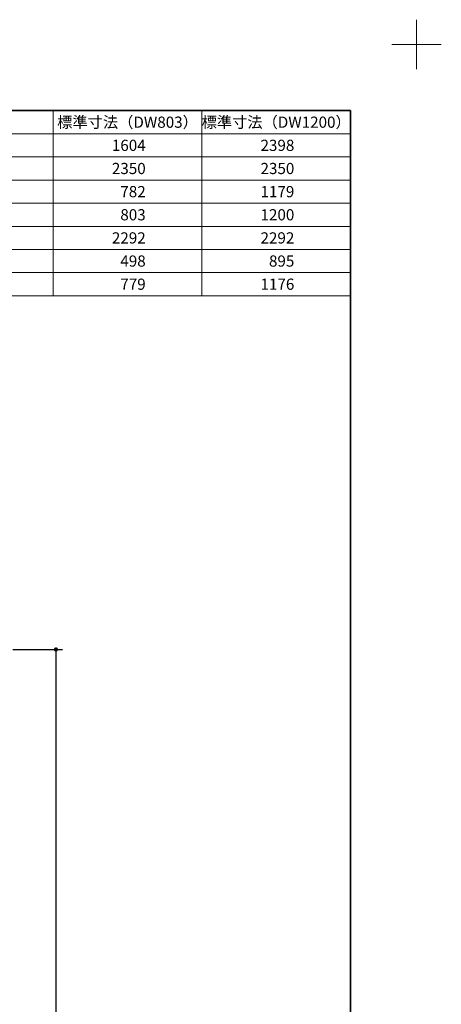
# Model space of a CAD drawing. Units: millimetres. Extents: x -4275 to 7850, y -3045 to 3045.
# Drawn here: x 2998 to 4275, y 67 to 3045 of the extents above; entities that cross this region are included whole.
import ezdxf

# ---------------------------------------------------------------- set-up
doc = ezdxf.new("R2010")
doc.units = ezdxf.units.MM
doc.header["$LTSCALE"] = 20
doc.header["$PDMODE"] = 1
doc.header["$PDSIZE"] = -2
doc.layers.add('1図面枠', color=7, linetype='Continuous', lineweight=15)
doc.layers.add('2寸法-1', color=7, linetype='Continuous', lineweight=15)
doc.styles.add('MS PGothic', font='txt', dxfattribs={"bigfont": 'MS PGothic'})
doc.styles.get("Standard").update_dxf_attribs({"font": 'txt', "bigfont": 'BIGFONT.SHX'})
doc.dimstyles.new('SANWA-1', dxfattribs={"dimtxt": 33.826244, "dimasz": 12.712402, "dimexe": 20, "dimexo": 20, "dimgap": 2, "dimtad": 1, "dimdec": 8, "dimdsep": 46, "dimtxsty": 'MS PGothic', "dimblk": 'DOT', "dimblk1": 'DOT', "dimblk2": 'DOT', "dimcen": 0, "dimazin": 0, "dimtfac": 0.8, "dimtdec": 8, "dimtix": 1, "dimtmove": 0, "dimatfit": 0, "dimldrblk": 'DOT', "dimfxl": 1, "dimfrac": 2, "dimtolj": 1, "dimarcsym": 0})

# ---------------------------------------------------------------- blocks, each defined once
blk = doc.blocks.new('_Dot')
at = {"color": 0, "linetype": 'ByBlock', "lineweight": -2}
blk.add_line((-0.5, 0), (-1, 0), dxfattribs=at)
at = {"color": 0, "linetype": 'ByBlock', "const_width": 0.5}
blk.add_lwpolyline([(-0.25, 0, 1), (0.25, 0, 1)], format="xyb", close=True, dxfattribs=at)
blk = doc.blocks.new('*D71')
at = {"layer": '2寸法-1', "color": 0, "linetype": 'Continuous', "lineweight": -2}
for p, q in [((2978.2, 1140.2), (3128.2, 1140.2)), ((3108.2, 1127.5), (3108.2, -1837.3)), ((2978.2, -1850), (3128.2, -1850))]:
    blk.add_line(p, q, dxfattribs=at)
at = {"layer": 'Defpoints', "color": 0}
for p in [(2958.2, 1140.2), (2958.2, -1850), (3108.2, -1850)]:
    blk.add_point(p, dxfattribs=at)
at = {"layer": '2寸法-1', "color": 0, "lineweight": -2, "xscale": 12.71240234375, "yscale": 12.71240234375, "zscale": 12.71240234375}
for p, rotation in [((3108.2, 1140.2), 90), ((3108.2, -1850), 270)]:
    blk.add_blockref('_Dot', p, dxfattribs=dict(at, rotation=rotation))
at = {"layer": '2寸法-1', "color": 0, "lineweight": 15, "insert": (3084.4, -354.9), "char_height": 43.49, "attachment_point": 5, "rotation": 90, "style": 'MS PGothic'}
blk.add_mtext('\\A1;H', dxfattribs=at)
blk = doc.blocks.new('グループ-59')
at = {"layer": '1図面枠', "color": 7, "linetype": 'Continuous', "lineweight": 15}
for p, q in [((4200, 2895), (4200, 3045)), ((4275, 2970), (4125, 2970))]:
    blk.add_line(p, q, dxfattribs=at)
blk = doc.blocks.new('グループ-61')
at = {"layer": '1図面枠', "color": 7, "linetype": 'Continuous', "lineweight": 35, "flags": 128}
blk.add_lwpolyline([(-4000, 2770), (4000, 2770), (4000, -2770), (-4000, -2770)], close=True, dxfattribs=at)
blk = doc.blocks.new('図面枠')
at = {"layer": '1図面枠', "color": 7}
for name in ['グループ-59', 'グループ-61']:
    blk.add_blockref(name, (0, 0), dxfattribs=at)

msp = doc.modelspace()

# ---------------------------------------------------------------- linework, layer by layer
at = {"layer": '1図面枠', "color": 7, "linetype": 'Continuous', "lineweight": 15}
for p, q in [((3100, 2770), (3100, 2210)), ((3550, 2770), (3550, 2210)), ((4000, 2700), (1700, 2700)), ((4000, 2630), (2650, 2630)), ((4000, 2560), (1700, 2560)), ((4000, 2490), (1700, 2490)), ((4000, 2420), (1700, 2420)), ((4000, 2420), (1700, 2420)), ((4000, 2350), (1700, 2350)), ((4000, 2280), (1700, 2280))]:
    msp.add_line(p, q, dxfattribs=at)
at = {"layer": '1図面枠', "color": 7, "linetype": 'Continuous', "lineweight": 15, "flags": 128}
msp.add_lwpolyline([(1700, 2770), (4000, 2770), (4000, 2210), (1700, 2210)], close=True, dxfattribs=at)

# ---------------------------------------------------------------- block references
at = {"layer": '1図面枠', "color": 7}
msp.add_blockref('図面枠', (0, 0), dxfattribs=at)

# ---------------------------------------------------------------- texts
at = {"layer": '1図面枠', "color": 7, "char_height": 33.826244213, "line_spacing_factor": 1.068964}
for s, insert, attachment_point in [('{\\fMS PGothic|b0|i0|c128|p0;標準寸法（DW803）}', (3325, 2735), 5), ('{\\fMS PGothic|b0|i0|c128|p0;標準寸法（DW1200）}', (3775, 2735), 5), ('{\\fMS PGothic|b0|i0|c128|p0;1604}', (3380, 2665), 6), ('{\\fMS PGothic|b0|i0|c128|p0;2398}', (3830, 2665), 6), ('{\\fMS PGothic|b0|i0|c128|p0;2350}', (3380, 2595), 6), ('{\\fMS PGothic|b0|i0|c128|p0;2350}', (3830, 2595), 6), ('{\\fMS PGothic|b0|i0|c128|p0;782}', (3380, 2525), 6), ('{\\fMS PGothic|b0|i0|c128|p0;1179}', (3830, 2525), 6), ('{\\fMS PGothic|b0|i0|c128|p0;803}', (3380, 2455), 6), ('{\\fMS PGothic|b0|i0|c128|p0;1200}', (3830, 2455), 6), ('{\\fMS PGothic|b0|i0|c128|p0;2292}', (3380, 2385), 6), ('{\\fMS PGothic|b0|i0|c128|p0;2292}', (3830, 2385), 6), ('{\\fMS PGothic|b0|i0|c128|p0;498}', (3380, 2315), 6), ('{\\fMS PGothic|b0|i0|c128|p0;895}', (3830, 2315), 6), ('{\\fMS PGothic|b0|i0|c128|p0;779}', (3380, 2245), 6), ('{\\fMS PGothic|b0|i0|c128|p0;1176}', (3830, 2245), 6)]:
    msp.add_mtext(s, dxfattribs=dict(at, insert=insert, attachment_point=attachment_point))

# ---------------------------------------------------------------- dimensions: what is measured, and where the dimension line sits
at = {"layer": '2寸法-1', "color": 7, "linetype": 'Continuous', "lineweight": 15}
dim = msp.add_linear_dim(base=(3108.18320036, -1850), p1=(2958.18320036, 1140.24541957), p2=(2958.18320036, -1850), angle=270, text='H', dimstyle='SANWA-1', override={"dimtxt": 43.490885, "dimgap": 2, "dimpost": '<>', "dimtxsty": 'MS PGothic', "dimtmove": 2}, dxfattribs=at)
dim.commit()
dim.dimension.update_dxf_attribs({"geometry": '*D71', "text_midpoint": (3084.43775765, -354.87729022)})

doc.saveas('drawing.dxf')
